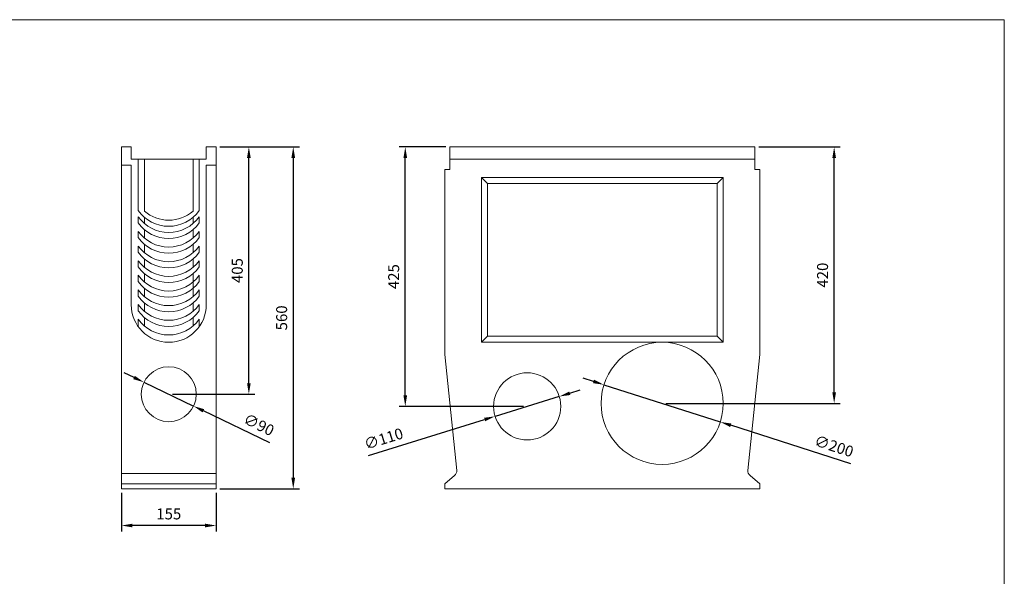
# Model space of a CAD drawing. Units: millimetres. Extents: x 4304 to 6940, y 369 to 2192.
# Drawn here: x 5327 to 6940, y 1280 to 2192 of the extents above; entities that cross this region are included whole.
import ezdxf
from ezdxf.lldxf.tags import DXFTag

# ---------------------------------------------------------------- set-up
doc = ezdxf.new("R2010")
doc.units = ezdxf.units.MM
doc.layers.get('Defpoints').update_dxf_attribs({"lineweight": 9})
doc.layers.add('Part_Channel', color=7, linetype='Continuous', lineweight=9)
doc.layers.add('Title_Box', color=7, linetype='Continuous', lineweight=9)
doc.styles.get("Standard").update_dxf_attribs({"font": 'isocpeur.ttf'})
tags = doc.linetypes.add('HIDDEN2', pattern=[0.1875, 0.125, -0.0625]).pattern_tags.tags
tags[6:7] = [DXFTag(74, 4), DXFTag(75, 0), DXFTag(340, '0'), DXFTag(46, 0.0), DXFTag(50, 0.0), DXFTag(44, 0.0), DXFTag(45, 0.0)]
tags[4:5] = [DXFTag(74, 4), DXFTag(75, 0), DXFTag(340, '0'), DXFTag(46, 0.0), DXFTag(50, 0.0), DXFTag(44, 0.0), DXFTag(45, 0.0)]
doc.dimstyles.new('Ulma', dxfattribs={"dimscale": 100, "dimtxt": 0.18, "dimasz": 0.18, "dimexe": 0.1, "dimexo": 0.0625, "dimgap": 0.1, "dimtad": 1, "dimdec": 4, "dimdsep": 46, "dimtxsty": 'Standard', "dimcen": 0.09, "dimclrd": 154, "dimclre": 154, "dimclrt": 154, "dimadec": 1, "dimazin": 2, "dimtfac": 1, "dimtdec": 4, "dimtmove": 0, "dimatfit": 3, "dimfxl": 1, "dimtolj": 1, "dimtzin": 0, "dimarcsym": 0})

# ---------------------------------------------------------------- blocks, each defined once
blk = doc.blocks.new('*D1')
at = {"layer": 'Defpoints', "color": 0}
for p in [(5494.2, 1423.5), (5649.2, 1423.5), (5494.2, 1363.4)]:
    blk.add_point(p, dxfattribs=at)
at = {"layer": 'Part_Channel', "color": 154, "lineweight": -2}
for p, q in [((5494.2, 1417.2), (5494.2, 1353.4)), ((5649.2, 1417.2), (5649.2, 1353.4)), ((5631.2, 1363.4), (5512.2, 1363.4))]:
    blk.add_line(p, q, dxfattribs=at)
at = {"layer": 'Part_Channel', "color": 154}
for points in [[(5512.2, 1366.4), (5512.2, 1360.4), (5494.2, 1363.4)], [(5631.2, 1366.4), (5631.2, 1360.4), (5649.2, 1363.4)]]:
    blk.add_solid(points, dxfattribs=at)
at = {"layer": 'Part_Channel', "color": 154, "insert": (5571.7, 1382.4), "char_height": 18, "attachment_point": 5}
blk.add_mtext('\\A1;155', dxfattribs=at)
blk = doc.blocks.new('*D2')
at = {"layer": 'Defpoints', "color": 0}
for p in [(5649.2, 1983.5), (5649.2, 1423.5), (5775.6, 1423.5)]:
    blk.add_point(p, dxfattribs=at)
at = {"layer": 'Part_Channel', "color": 154, "lineweight": -2}
for p, q in [((5655.4, 1983.5), (5785.6, 1983.5)), ((5775.6, 1965.5), (5775.6, 1441.5)), ((5655.4, 1423.5), (5785.6, 1423.5))]:
    blk.add_line(p, q, dxfattribs=at)
at = {"layer": 'Part_Channel', "color": 154}
for points in [[(5772.6, 1965.5), (5778.6, 1965.5), (5775.6, 1983.5)], [(5772.6, 1441.5), (5778.6, 1441.5), (5775.6, 1423.5)]]:
    blk.add_solid(points, dxfattribs=at)
at = {"layer": 'Part_Channel', "color": 154, "insert": (5756.6, 1703.5), "char_height": 18, "attachment_point": 5, "rotation": 90}
blk.add_mtext('\\A1;560', dxfattribs=at)
blk = doc.blocks.new('*D3')
at = {"layer": 'Defpoints', "color": 0}
for p in [(5649.2, 1983.5), (5702.9, 1983.5), (5571.7, 1578.5)]:
    blk.add_point(p, dxfattribs=at)
at = {"layer": 'Part_Channel', "color": 154, "lineweight": -2}
for p, q in [((5655.4, 1983.5), (5712.9, 1983.5)), ((5702.9, 1596.5), (5702.9, 1965.5)), ((5577.9, 1578.5), (5712.9, 1578.5))]:
    blk.add_line(p, q, dxfattribs=at)
at = {"layer": 'Part_Channel', "color": 154}
for points in [[(5699.9, 1965.5), (5705.9, 1965.5), (5702.9, 1983.5)], [(5699.9, 1596.5), (5705.9, 1596.5), (5702.9, 1578.5)]]:
    blk.add_solid(points, dxfattribs=at)
at = {"layer": 'Part_Channel', "color": 154, "insert": (5683.9, 1781), "char_height": 18, "attachment_point": 5, "rotation": 90}
blk.add_mtext('\\A1;405', dxfattribs=at)
blk = doc.blocks.new('*D4')
at = {"layer": 'Defpoints', "color": 0}
for p in [(5531.1, 1598), (5612.3, 1559)]:
    blk.add_point(p, dxfattribs=at)
at = {"layer": 'Part_Channel', "color": 154, "lineweight": -2}
for p, q in [((5514.9, 1605.8), (5498.7, 1613.6)), ((5531.1, 1598), (5612.3, 1559)), ((5737.1, 1499), (5628.5, 1551.2))]:
    blk.add_line(p, q, dxfattribs=at)
at = {"layer": 'Part_Channel', "color": 154}
for points in [[(5516.2, 1608.5), (5513.6, 1603.1), (5531.1, 1598)], [(5629.8, 1553.9), (5627.2, 1548.5), (5612.3, 1559)]]:
    blk.add_solid(points, dxfattribs=at)
at = {"layer": 'Part_Channel', "color": 154, "insert": (5719.3, 1528.6), "char_height": 18, "attachment_point": 5, "rotation": 334.3302}
blk.add_mtext('\\A1;∅90', dxfattribs=at)
blk = doc.blocks.new('*D8')
at = {"layer": 'Defpoints', "color": 0}
for p in [(6531.9, 1983.5), (6661.7, 1983.5), (6379.9, 1563.5)]:
    blk.add_point(p, dxfattribs=at)
at = {"layer": 'Part_Channel', "color": 154, "lineweight": -2}
for p, q in [((6538.1, 1983.5), (6671.7, 1983.5)), ((6661.7, 1581.5), (6661.7, 1965.5)), ((6386.1, 1563.5), (6671.7, 1563.5))]:
    blk.add_line(p, q, dxfattribs=at)
at = {"layer": 'Part_Channel', "color": 154}
for points in [[(6658.7, 1965.5), (6664.7, 1965.5), (6661.7, 1983.5)], [(6658.7, 1581.5), (6664.7, 1581.5), (6661.7, 1563.5)]]:
    blk.add_solid(points, dxfattribs=at)
at = {"layer": 'Part_Channel', "color": 154, "insert": (6642.7, 1773.5), "char_height": 18, "attachment_point": 5, "rotation": 90}
blk.add_mtext('\\A1;420', dxfattribs=at)
blk = doc.blocks.new('*D9')
at = {"layer": 'Defpoints', "color": 0}
for p in [(5959.1, 1983.5), (6031.9, 1983.5), (6158.9, 1558.5)]:
    blk.add_point(p, dxfattribs=at)
at = {"layer": 'Part_Channel', "color": 154, "lineweight": -2}
for p, q in [((6025.6, 1983.5), (5949.1, 1983.5)), ((5959.1, 1576.5), (5959.1, 1965.5)), ((6152.6, 1558.5), (5949.1, 1558.5))]:
    blk.add_line(p, q, dxfattribs=at)
at = {"layer": 'Part_Channel', "color": 154}
for points in [[(5956.1, 1965.5), (5962.1, 1965.5), (5959.1, 1983.5)], [(5956.1, 1576.5), (5962.1, 1576.5), (5959.1, 1558.5)]]:
    blk.add_solid(points, dxfattribs=at)
at = {"layer": 'Part_Channel', "color": 154, "insert": (5940.1, 1771), "char_height": 18, "attachment_point": 5, "rotation": 90}
blk.add_mtext('\\A1;425', dxfattribs=at)
blk = doc.blocks.new('*D10')
at = {"layer": 'Defpoints', "color": 0}
for p in [(6284.6, 1593.9), (6475.1, 1533)]:
    blk.add_point(p, dxfattribs=at)
at = {"layer": 'Part_Channel', "color": 154, "lineweight": -2}
for p, q in [((6267.5, 1599.4), (6250.4, 1604.9)), ((6284.6, 1593.9), (6475.1, 1533)), ((6689.1, 1464.6), (6492.3, 1527.5))]:
    blk.add_line(p, q, dxfattribs=at)
at = {"layer": 'Part_Channel', "color": 154}
for points in [[(6268.4, 1602.3), (6266.6, 1596.6), (6284.6, 1593.9)], [(6493.2, 1530.4), (6491.4, 1524.7), (6475.1, 1533)]]:
    blk.add_solid(points, dxfattribs=at)
at = {"layer": 'Part_Channel', "color": 154, "insert": (6661.4, 1493.4), "char_height": 18, "attachment_point": 5, "rotation": 342.2656}
blk.add_mtext('\\A1;∅200', dxfattribs=at)
blk = doc.blocks.new('*D11')
at = {"layer": 'Defpoints', "color": 0}
for p in [(6211.4, 1574.7), (6106.3, 1542.2)]:
    blk.add_point(p, dxfattribs=at)
at = {"layer": 'Part_Channel', "color": 154, "lineweight": -2}
for p, q in [((6228.6, 1580), (6245.8, 1585.4)), ((6211.4, 1574.7), (6106.3, 1542.2)), ((5899, 1478.2), (6089.1, 1536.9))]:
    blk.add_line(p, q, dxfattribs=at)
at = {"layer": 'Part_Channel', "color": 154}
for points in [[(6227.7, 1582.9), (6229.5, 1577.2), (6211.4, 1574.7)], [(6088.3, 1539.8), (6090, 1534.1), (6106.3, 1542.2)]]:
    blk.add_solid(points, dxfattribs=at)
at = {"layer": 'Part_Channel', "color": 154, "insert": (5923.6, 1505.6), "char_height": 18, "attachment_point": 5, "rotation": 17.1759}
blk.add_mtext('\\A1;∅110', dxfattribs=at)

msp = doc.modelspace()

# ---------------------------------------------------------------- linework, layer by layer
at = {"layer": 'Part_Channel'}
for p, q in [((5494.1939, 1983.48648), (5494.1939, 1423.48648)), ((5494.1939, 1983.48648), (5510.1939, 1983.48648)), ((5510.1939, 1983.48648), (5510.1939, 1963.48648)), ((5649.1939, 1983.48648), (5633.1939, 1983.48648)), ((5633.1939, 1983.48648), (5633.1939, 1963.48648)), ((5649.1939, 1423.48648), (5649.1939, 1983.48648)), ((6531.89046, 1983.48648), (6031.89046, 1983.48648)), ((6031.89046, 1983.48648), (6031.89046, 1946.48648)), ((6531.89046, 1983.48648), (6531.89046, 1946.48648)), ((5494.1939, 1953.48648), (5510.1939, 1953.48648)), ((5633.1939, 1963.48648), (5510.1939, 1963.48648)), ((5510.1939, 1953.48648), (5510.1939, 1724.98648)), ((5521.6939, 1963.48648), (5521.6939, 1879.17796)), ((5531.6939, 1963.48648), (5531.6939, 1878.27192)), ((5611.6939, 1963.48648), (5611.6939, 1878.27192)), ((5621.6939, 1963.48648), (5621.6939, 1879.17796)), ((5649.1939, 1953.48648), (5633.1939, 1953.48648)), ((5633.1939, 1953.48648), (5633.1939, 1724.98648)), ((6023.89046, 1946.48648), (6023.89046, 1643.48648)), ((6023.89046, 1946.48648), (6031.89046, 1946.48648)), ((6539.89046, 1946.48648), (6531.89046, 1946.48648)), ((6539.89046, 1946.48648), (6539.89046, 1643.48648)), ((6281.89046, 1933.48648), (6083.89046, 1933.48648)), ((6083.89046, 1933.48648), (6083.89046, 1663.48648)), ((6083.89046, 1933.48648), (6093.89046, 1923.48648)), ((6281.89046, 1923.48648), (6093.89046, 1923.48648)), ((6093.89046, 1923.48648), (6093.89046, 1673.48648)), ((6281.89046, 1933.48648), (6479.89046, 1933.48648)), ((6281.89046, 1923.48648), (6469.89046, 1923.48648)), ((6479.89046, 1933.48648), (6469.89046, 1923.48648)), ((6469.89046, 1923.48648), (6469.89046, 1673.48648)), ((6479.89046, 1933.48648), (6479.89046, 1663.48648)), ((5521.6939, 1869.17796), (5521.6939, 1858.98746)), ((5531.6939, 1868.27192), (5531.6939, 1858.27192)), ((5611.6939, 1868.27192), (5611.6939, 1858.27192)), ((5621.6939, 1869.17796), (5621.6939, 1858.98746)), ((5521.6939, 1845.17796), (5521.6939, 1834.98746)), ((5531.6939, 1848.18759), (5531.6939, 1834.27192)), ((5611.6939, 1848.18759), (5611.6939, 1834.27192)), ((5621.6939, 1845.17796), (5621.6939, 1834.98746)), ((5531.6939, 1824.18759), (5531.6939, 1810.27192)), ((5611.6939, 1824.18759), (5611.6939, 1810.27192)), ((5521.6939, 1821.17796), (5521.6939, 1810.98746)), ((5621.6939, 1821.17796), (5621.6939, 1810.98746)), ((5521.6939, 1797.17796), (5521.6939, 1786.98746)), ((5531.6939, 1800.18759), (5531.6939, 1786.27192)), ((5611.6939, 1800.18759), (5611.6939, 1786.27192)), ((5621.6939, 1797.17796), (5621.6939, 1786.98746)), ((5531.6939, 1776.18759), (5531.6939, 1762.27192)), ((5611.6939, 1776.18759), (5611.6939, 1738.27192)), ((5521.6939, 1773.17796), (5521.6939, 1762.98746)), ((5621.6939, 1773.17796), (5621.6939, 1762.98746)), ((5521.6939, 1749.17796), (5521.6939, 1738.98746)), ((5531.6939, 1752.18759), (5531.6939, 1738.27192)), ((5621.6939, 1749.17796), (5621.6939, 1738.98746)), ((5531.6939, 1728.18759), (5531.6939, 1714.27192)), ((5611.6939, 1728.18759), (5611.6939, 1714.27192)), ((5521.6939, 1725.17796), (5521.6939, 1714.98746)), ((5621.6939, 1725.17796), (5621.6939, 1714.98746)), ((5521.6939, 1701.17796), (5521.6939, 1689.17796)), ((5531.6939, 1704.18759), (5531.6939, 1690.27192)), ((5611.6939, 1704.18759), (5611.6939, 1690.27192)), ((5621.6939, 1701.17796), (5621.6939, 1689.17796)), ((6083.89046, 1663.48648), (6093.89046, 1673.48648)), ((6281.89046, 1663.48648), (6083.89046, 1663.48648)), ((6281.89046, 1673.48648), (6093.89046, 1673.48648)), ((6281.89046, 1673.48648), (6469.89046, 1673.48648)), ((6281.89046, 1663.48648), (6479.89046, 1663.48648)), ((6479.89046, 1663.48648), (6469.89046, 1673.48648)), ((6023.89046, 1643.48648), (6043.35376, 1453.71933)), ((6539.89046, 1643.48648), (6520.42717, 1453.71933)), ((5649.1939, 1448.48648), (5494.1939, 1448.48648)), ((6023.89046, 1431.48648), (6039.88243, 1445.07965)), ((6539.89046, 1431.48648), (6523.8985, 1445.07965)), ((5649.1939, 1431.48648), (5494.1939, 1431.48648)), ((5494.1939, 1423.48648), (5649.1939, 1423.48648)), ((6023.89046, 1431.48648), (6023.89046, 1423.48648)), ((6023.89046, 1423.48648), (6539.89046, 1423.48648)), ((6539.89046, 1431.48648), (6539.89046, 1423.48648))]:
    msp.add_line(p, q, dxfattribs=at)
at = {"layer": 'Part_Channel', "linetype": 'HIDDEN2', "ltscale": 50}
msp.add_line((6031.89046, 1963.48648), (6531.89046, 1963.48648), dxfattribs=at)
at = {"layer": 'Part_Channel'}
for centre, radius in [((6379.89046, 1563.48648), 100), ((5571.6939, 1578.48648), 45), ((6158.89046, 1558.48648), 55)]:
    msp.add_circle(centre, radius, dxfattribs=at)
for centre, radius, start, end in [((5571.6939, 1914.98648), 61.5, 215.60911624, 324.39088376), ((5571.6939, 1924.98648), 61.5, 229.42774245, 310.57225755), ((5571.6939, 1904.98648), 61.5, 215.60911624, 324.39088376), ((5571.6939, 1895.25469), 61.76822, 215.95505688, 324.04494312), ((5571.6939, 1880.98648), 61.5, 215.60911624, 324.39088376), ((5571.6939, 1871.25469), 61.76822, 215.95505688, 324.04494312), ((5571.6939, 1856.98648), 61.5, 215.60911624, 324.39088376), ((5571.6939, 1847.25469), 61.76822, 215.95505688, 324.04494312), ((5571.6939, 1832.98648), 61.5, 215.60911624, 324.39088376), ((5571.6939, 1823.25469), 61.76822, 215.95505688, 324.04494312), ((5571.6939, 1808.98648), 61.5, 215.60911624, 324.39088376), ((5571.6939, 1799.25469), 61.76822, 215.95505688, 324.04494312), ((5571.6939, 1784.98648), 61.5, 215.60911624, 324.39088376), ((5571.6939, 1775.25469), 61.76822, 215.95505688, 324.04494312), ((5571.6939, 1724.98648), 61.5, 180, 0), ((5571.6939, 1760.98648), 61.5, 215.60911624, 324.39088376), ((5571.6939, 1751.25469), 61.76822, 215.95505688, 324.04494312), ((5571.6939, 1736.98648), 61.5, 215.60911624, 324.39088376), ((6033.40594, 1452.69904), 10, 310.36453657, 5.85601359), ((6530.37498, 1452.69904), 10, 174.14398641, 229.63546343)]:
    msp.add_arc(centre, radius, start, end, dxfattribs=at)
at = {"layer": 'Title_Box', "ltscale": 25.4}
for p, q in [((4303.60585, 2191.87572), (6940.42298, 2191.87572)), ((6940.42298, 2191.87572), (6940.42298, 368.54472))]:
    msp.add_line(p, q, dxfattribs=at)
at = {"layer": 'Title_Box'}
msp.add_line((6940.42298, 2191.87572), (6940.42298, 819.60529), dxfattribs=at)

# ---------------------------------------------------------------- dimensions: what is measured, and where the dimension line sits
at = {"layer": 'Part_Channel'}
for base, p1, p2, picture, middle in [((5702.88422, 1983.48648), (5571.6939, 1578.48648), (5649.1939, 1983.48648), '*D3', (5702.88422, 1780.98648)), ((5775.55465, 1423.48648), (5649.1939, 1983.48648), (5649.1939, 1423.48648), '*D2', (5775.55465, 1703.48648)), ((6661.65214, 1983.48648), (6379.89046, 1563.48648), (6531.89046, 1983.48648), '*D8', (6661.65214, 1773.48648))]:
    dim = msp.add_linear_dim(base=base, p1=p1, p2=p2, angle=90, dimstyle='Ulma', dxfattribs=at)
    dim.commit()
    dim.dimension.update_dxf_attribs({"geometry": picture, "text_midpoint": middle, "dimtype": 160})
dim = msp.add_linear_dim(base=(5959.08801, 1983.48648), p1=(6158.89046, 1558.48648), p2=(6031.89046, 1983.48648), angle=90, dimstyle='Ulma', dxfattribs=at)
dim.commit()
dim.dimension.update_dxf_attribs({"geometry": '*D9', "text_midpoint": (5940.08801, 1770.98648)})
for p1, p2, picture, middle in [((5531.13516, 1597.97977), (5612.25264, 1558.99318), '*D4', (5711.06331, 1511.50291)), ((6284.64257, 1593.94692), (6475.13836, 1533.02604), '*D10', (6655.56513, 1475.32524)), ((6211.43761, 1574.72832), (6106.34332, 1542.24463), '*D11', (5929.18261, 1487.48586))]:
    dim = msp.add_diameter_dim_2p(p1=p1, p2=p2, dimstyle='Ulma', dxfattribs=at)
    dim.commit()
    dim.dimension.update_dxf_attribs({"geometry": picture, "text_midpoint": middle, "dimtype": 163})
dim = msp.add_linear_dim(base=(5494.1939, 1363.4452), p1=(5649.1939, 1423.48648), p2=(5494.1939, 1423.48648), dimstyle='Ulma', dxfattribs=at)
dim.commit()
dim.dimension.update_dxf_attribs({"geometry": '*D1', "text_midpoint": (5571.6939, 1363.4452), "dimtype": 160})

doc.saveas('drawing.dxf')
